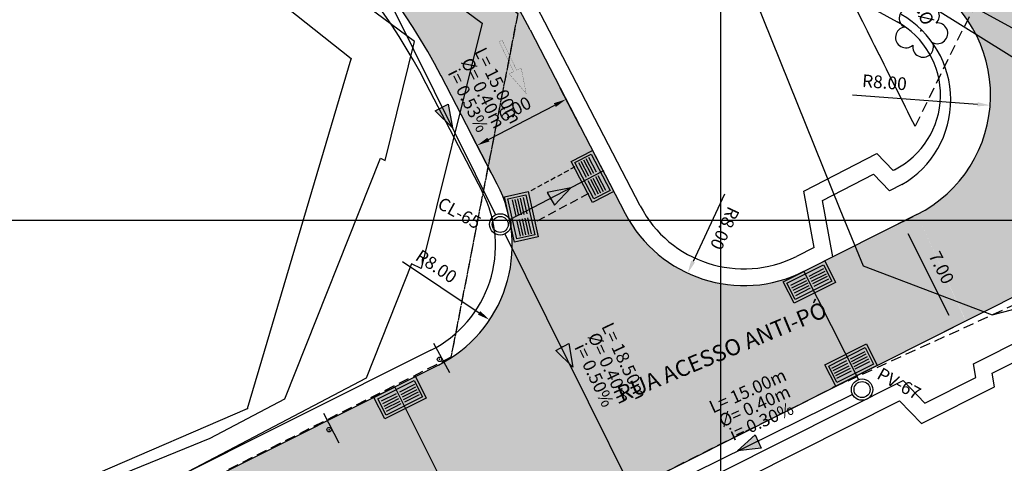
# Model space of a CAD drawing. Extents: x 676741 to 679346, y 7174685 to 7178367.
# Drawn here: x 678858 to 678917, y 7175385 to 7175412 of the extents above; entities that cross this region are included whole.
import ezdxf
from ezdxf.enums import TextEntityAlignment as Align

# ---------------------------------------------------------------- set-up
doc = ezdxf.new("R2010")
doc.units = 0
doc.header["$LTSCALE"] = 0.1
doc.header["$MEASUREMENT"] = 0
for name, pattern in [('418-001-S00_$0$HIDDEN', [9.525, 6.35, -3.175]), ('418-001-S00_$0$LIN0', [0]), ('418-024-G00_$0$HIDDEN', [9.525, 6.35, -3.175]), ('418-025-HA00_$0$DASHDOT', [25.4, 12.7, -6.35, 0, -6.35]), ('418-057-D00_$0$DASHEDX2', [1.5, 1, -0.5])]:
    doc.linetypes.add(name, pattern=pattern)
for name, color, linetype in [('418-001-S00_$0$CADASTRO', 251, 'Continuous'), ('418-001-S00_$0$S-ARVORE', 251, 'Continuous'), ('418-001-S00_$0$S-BORD', 251, '418-001-S00_$0$HIDDEN'), ('418-001-S00_$0$S-BR-HATCH', 251, 'Continuous'), ('418-001-S00_$0$S-CURVAS', 251, 'Continuous'), ('418-001-S00_$0$S-NUMERO-PREDIAL', 251, 'Continuous'), ('418-001-S00_$0$S-ORLA LAGO', 170, 'Continuous'), ('418-001-S00_$0$S-PLACA', 251, 'Continuous'), ('418-001-S00_$0$S-PONTOCOTA', 251, 'Continuous'), ('418-001-S00_$0$S-TEXTO-ARV', 251, 'Continuous'), ('418-024-G00_$0$G-BORDO CALÇADA', 1, 'Continuous'), ('418-024-G00_$0$G-BORDO DE TERRAPLENAGEM', 9, 'Continuous'), ('418-024-G00_$0$G-CICLOVIA', 2, 'Continuous'), ('418-024-G00_$0$G-COTAS3', 24, 'Continuous'), ('418-024-G00_$0$G-MEIOFIO-IMPLAN', 180, 'Continuous'), ('418-024-G00_$0$G-MEIOFIO-NOVO', 180, 'Continuous'), ('418-024-G00_$0$MEIO FIO A RETIRAR', 173, '418-024-G00_$0$HIDDEN'), ('418-025-HA00_$0$HA-PAVIMENTO', 253, '418-025-HA00_$0$DASHDOT'), ('418-044-S00_$0$malha-lin', 252, 'Continuous'), ('418-057-D00_$0$CONVENCOES', 1, 'Continuous'), ('418-057-D00_$0$D-TUBULAÇÃO A IMPLANTAR', 3, 'Continuous'), ('418-057-D00_$0$DREN-ACESSORIOS', 222, 'Continuous'), ('418-057-D00_$0$DREN-POCO_NOME', 32, 'Continuous'), ('418-057-D00_$0$DREN-TUBOS_ELEM', 32, 'Continuous'), ('418-057-D00_$0$G-BORDOS', 5, 'Continuous')]:
    doc.layers.add(name, color=color, linetype=linetype)
doc.styles.add('418-001-S00_$0$2_5MM', font='arial.ttf', dxfattribs={"height": 0.25})
doc.styles.add('418-001-S00_$0$Standard', font='arial.ttf')
doc.styles.add('418-024-G00_$0$Standard', font='arial.ttf')
doc.styles.add('418-057-D00_$0$DREN_80', font='arial.ttf', dxfattribs={"height": 0.76})
doc.dimstyles.new('418-024-G00_$0$1-500', dxfattribs={"dimtxt": 0.76, "dimasz": 0.76, "dimexe": 0.76, "dimexo": 0.76, "dimgap": 0.5, "dimtad": 1, "dimzin": 0, "dimdsep": 46, "dimtxsty": '418-024-G00_$0$Standard', "dimcen": 0.09, "dimclrd": 24, "dimclre": 24, "dimclrt": 2, "dimadec": 0, "dimazin": 0, "dimtfac": 1, "dimtofl": 0, "dimtmove": 0, "dimatfit": 3, "dimfxl": 0, "dimtolj": 1, "dimtzin": 0, "dimlwd": -1, "dimlwe": -1, "dimarcsym": 0})

# ---------------------------------------------------------------- blocks, each defined once
blk = doc.blocks.new('418-001-S00_$0$PL')
at = {"layer": '418-001-S00_$0$S-PLACA'}
blk.add_line((-0.697, -0.735), (0.893, 0.478), dxfattribs=at)
blk.add_circle((0, 0), 0.135, dxfattribs=at)
blk = doc.blocks.new('418-001-S00_$0$PLACA')
at = {"layer": '418-001-S00_$0$S-BR-HATCH'}
blk.add_blockref('418-001-S00_$0$PL', (0, 0), dxfattribs=at)
blk = doc.blocks.new('418-001-S00_$0$ARV35')
at = {"layer": '418-001-S00_$0$S-ARVORE', "linetype": '418-001-S00_$0$LIN0'}
for centre, major_axis, start_param, end_param in [((-0.667, 0.76), (-0.465, 0.41), 4.322867, 8.059223), ((0.498, 0.911), (-0.467, 0.411), 3.064448, 6.805592), ((-0.885, -0.395), (-0.41, -0.466), 4.007725, 7.749368), ((1.001, -0.151), (-0.466, 0.411), 1.810817, 5.547172), ((0.148, -0.959), (-0.411, -0.466), -1.02092, 2.720723)]:
    blk.add_ellipse(centre, major_axis=major_axis, ratio=1, start_param=start_param, end_param=end_param, dxfattribs=at)
at = {"layer": '418-001-S00_$0$S-TEXTO-ARV', "style": '418-001-S00_$0$2_5MM'}
blk.add_text('%%C 0.35m', height=0.76, rotation=114.61384, dxfattribs=at).set_placement((0.839, 0.57))
blk = doc.blocks.new('418-001-S00_$0$PONTO')
blk.add_point((0, 0))
blk = doc.blocks.new('418-001-S00_')
at = {"layer": '418-001-S00_$0$S-BORD'}
for points in [[(678631.523, 7175486.833), (678655.898, 7175486.401), (678679.352, 7175486.128), (678702.528, 7175485.368), (678726.742, 7175484.25), (678748.657, 7175480.466), (678771.936, 7175475.862), (678792.667, 7175470.593), (678814.468, 7175460.118), (678836.692, 7175447.546), (678856.643, 7175435.914), (678875.058, 7175423.139), (678887.847, 7175412.383), (678883.841, 7175391.799), (678861.078, 7175380.309), (678849.926, 7175375.169)], [(678916.97, 7175416.445), (678911.624, 7175405.633), (678907.568, 7175413.731), (678894.566, 7175419.801), (678888.586, 7175424.194), (678876.052, 7175431.367), (678868.159, 7175436.815), (678856.995, 7175443.165), (678839.186, 7175453.368), (678815.273, 7175466.841), (678794.978, 7175476.58), (678771.926, 7175482.345), (678748.368, 7175487.1), (678724.684, 7175489.998), (678701.054, 7175491.231), (678678.268, 7175491.691), (678654.769, 7175491.861), (678630.69, 7175492.94)], [(678852.323, 7175363.545), (678864.199, 7175368.597), (678884.476, 7175378.82), (678906.75, 7175390), (678929.113, 7175400.218), (678936.442, 7175401.425), (678954.853, 7175393.181), (678974.01, 7175382.82)]]:
    blk.add_lwpolyline(points, dxfattribs=at)
at = {"layer": '418-001-S00_$0$S-CURVAS', "linetype": 'Continuous', "lineweight": -3}
for points, elevation in [([(678857.042, 7175431.081), (678859.023, 7175429.847), (678861.243, 7175428.352), (678865.636, 7175425.441), (678870.655, 7175422.212), (678875.256, 7175419.547), (678885.711, 7175411.8), (678882.062, 7175397.12), (678881.48, 7175397.389), (678878.767, 7175390.553), (678864.561, 7175383.082), (678854.713, 7175379.067)], 872), ([(678856.782, 7175438.779), (678867.403, 7175437.245), (678868.226, 7175436.823), (678875.807, 7175432.457), (678878.56, 7175431.265), (678888.895, 7175425.624), (678890.463, 7175423.944), (678893.286, 7175421.843), (678895.599, 7175420.394), (678898.499, 7175418.799), (678901.614, 7175416.511), (678902.015, 7175413.352), (678907.118, 7175400.665), (678908.527, 7175397.273), (678916.236, 7175394.334), (678927.436, 7175397.239), (678930.559, 7175395.185), (678936.231, 7175389.185), (678944.94, 7175384.238), (678946.137, 7175383.234), (678956.223, 7175379.029), (678966.841, 7175376.668), (678969.385, 7175373.957), (678971.549, 7175375.441)], 873), ([(678845.824, 7175377.332), (678869.425, 7175386.956), (678873.901, 7175389.309), (678879.618, 7175403.716), (678879.899, 7175403.586), (678881.667, 7175410.695), (678876.604, 7175414.446), (678863.103, 7175422.268), (678862.46, 7175422.681), (678861.897, 7175423.055), (678861.612, 7175423.246), (678861.358, 7175423.404), (678844.75, 7175435.569)], 871)]:
    blk.add_lwpolyline(points, dxfattribs=dict(at, elevation=elevation))
at = {"layer": '418-001-S00_$0$S-ORLA LAGO'}
blk.add_lwpolyline([(678844.757, 7175377.124), (678871.662, 7175388.737), (678877.869, 7175409.657), (678861.993, 7175422.276), (678840.297, 7175434.658), (678825.609, 7175446.293), (678817.919, 7175450.445), (678787.187, 7175465.526), (678765.339, 7175459.332), (678744.958, 7175464.366), (678732.722, 7175478.639), (678714.842, 7175473.388), (678687.061, 7175473.953), (678688.386, 7175462.34), (678684.72, 7175451.806), (678653.534, 7175456.961), (678626.349, 7175456.501)], dxfattribs=at)
at = {"layer": '418-001-S00_$0$CADASTRO'}
blk.add_blockref('418-001-S00_$0$ARV35', (678911.963, 7175411.339), dxfattribs=at)
for p, rotation in [((678883.162, 7175391.676), 81.3233375990699), ((678876.548, 7175387.462), 80.19976736296506)]:
    blk.add_blockref('418-001-S00_$0$PLACA', p, dxfattribs=dict(at, rotation=rotation))
at = {"layer": '418-001-S00_$0$S-PONTOCOTA'}
for p in [(678911.963, 7175411.339), (678877.869, 7175409.657), (678883.162, 7175391.676), (678883.841, 7175391.799), (678906.75, 7175390), (678871.662, 7175388.737), (678876.548, 7175387.462)]:
    blk.add_blockref('418-001-S00_$0$PONTO', p, dxfattribs=at)
at = {"layer": '418-001-S00_$0$S-NUMERO-PREDIAL', "style": '418-001-S00_$0$Standard'}
blk.add_text('RUA ACESSO ANTI-PÓ', height=0.972, rotation=22.66359, dxfattribs=at).set_placement((678894.061, 7175389.096))
blk = doc.blocks.new('*D554')
at = {"layer": '418-024-G00_$0$G-COTAS3', "color": 24}
for p, q in [((678910.253, 7175399.597), (678911.522, 7175400.235)), ((678911.185, 7175399.215), (678913.647, 7175394.319)), ((678913.398, 7175393.343), (678914.667, 7175393.981))]:
    blk.add_line(p, q, dxfattribs=at)
for points in [[(678911.298, 7175399.271), (678911.072, 7175399.158), (678910.843, 7175399.894)], [(678913.76, 7175394.376), (678913.534, 7175394.262), (678913.988, 7175393.64)]]:
    blk.add_solid(points, dxfattribs=at)
at = {"layer": 'Defpoints', "color": 0}
for p in [(678909.574, 7175399.255), (678913.988, 7175393.64), (678912.719, 7175393.002)]:
    blk.add_point(p, dxfattribs=at)
at = {"layer": '418-024-G00_$0$G-COTAS3', "color": 2, "insert": (678913.209, 7175397.166), "char_height": 0.76, "attachment_point": 5, "rotation": 296.69678, "style": '418-024-G00_$0$Standard'}
blk.add_mtext('\\A1;7.00', dxfattribs=at)
blk = doc.blocks.new('*D450')
at = {"layer": '418-024-G00_$0$G-COTAS3', "color": 24}
for p, q in [((678891.585, 7175405.604), (678890.386, 7175407.917)), ((678886.084, 7175404.83), (678890.061, 7175406.893)), ((678886.259, 7175402.842), (678885.06, 7175405.154))]:
    blk.add_line(p, q, dxfattribs=at)
for points in [[(678890.003, 7175407.005), (678890.12, 7175406.78), (678890.736, 7175407.242)], [(678886.026, 7175404.942), (678886.143, 7175404.717), (678885.41, 7175404.48)]]:
    blk.add_solid(points, dxfattribs=at)
at = {"layer": 'Defpoints', "color": 0}
for p in [(678890.736, 7175407.242), (678891.935, 7175404.93), (678886.609, 7175402.167)]:
    blk.add_point(p, dxfattribs=at)
at = {"layer": '418-024-G00_$0$G-COTAS3', "color": 2, "insert": (678887.664, 7175406.649), "char_height": 0.76, "attachment_point": 5, "rotation": 27.41572, "style": '418-024-G00_$0$Standard'}
blk.add_mtext('\\A1;6.00', dxfattribs=at)
blk = doc.blocks.new('*D414')
at = {"layer": '418-024-G00_$0$G-COTAS3', "color": 24}
blk.add_line((678907.885, 7175407.514), (678915.368, 7175406.94), dxfattribs=at)
blk.add_solid([(678915.378, 7175407.067), (678915.358, 7175406.814), (678916.126, 7175406.882)], dxfattribs=at)
at = {"layer": 'Defpoints', "color": 0}
for p in [(678908.149, 7175407.493), (678916.126, 7175406.882)]:
    blk.add_point(p, dxfattribs=at)
at = {"layer": '418-024-G00_$0$G-COTAS3', "color": 2, "insert": (678909.797, 7175408.258), "char_height": 0.76, "attachment_point": 5, "rotation": 355.62002, "style": '418-024-G00_$0$Standard'}
blk.add_mtext('\\A1;R8.00', dxfattribs=at)
blk = doc.blocks.new('*D415')
at = {"layer": '418-024-G00_$0$G-COTAS3', "color": 24}
blk.add_line((678900.212, 7175401.568), (678898.334, 7175397.524), dxfattribs=at)
blk.add_solid([(678898.449, 7175397.471), (678898.219, 7175397.577), (678898.014, 7175396.835)], dxfattribs=at)
at = {"layer": 'Defpoints', "color": 0}
for p in [(678901.383, 7175404.091), (678898.014, 7175396.835)]:
    blk.add_point(p, dxfattribs=at)
at = {"layer": '418-024-G00_$0$G-COTAS3', "color": 2, "insert": (678900.238, 7175399.517), "char_height": 0.76, "attachment_point": 5, "rotation": 245.09298, "style": '418-024-G00_$0$Standard'}
blk.add_mtext('\\A1;R8.00', dxfattribs=at)
blk = doc.blocks.new('*D416')
at = {"layer": '418-024-G00_$0$G-COTAS3', "color": 24}
blk.add_line((678880.937, 7175397.528), (678885.526, 7175394.459), dxfattribs=at)
blk.add_solid([(678885.596, 7175394.564), (678885.456, 7175394.353), (678886.158, 7175394.036)], dxfattribs=at)
at = {"layer": 'Defpoints', "color": 0}
for p in [(678879.508, 7175398.484), (678886.158, 7175394.036)]:
    blk.add_point(p, dxfattribs=at)
at = {"layer": '418-024-G00_$0$G-COTAS3', "color": 2, "insert": (678882.968, 7175397.238), "char_height": 0.76, "attachment_point": 5, "rotation": 326.2259, "style": '418-024-G00_$0$Standard'}
blk.add_mtext('\\A1;R8.00', dxfattribs=at)
blk = doc.blocks.new('418-025-HA00_')
at = {"layer": '418-025-HA00_$0$HA-PAVIMENTO'}
h = blk.add_hatch(color=256, dxfattribs=at)
edge = h.paths.add_edge_path()
edge.add_line((678975.915, 7175386.258), (678913.681, 7175420.428))
edge.add_line((678913.681, 7175420.428), (678897.831, 7175429.13))
edge.add_arc((678798.688, 7175248.557), 206, 61.2312, 68.56404)
edge.add_line((678873.973, 7175440.307), (678837.531, 7175454.615))
edge.add_arc((678912.816, 7175646.365), 206, 241.12995, 248.56404, ccw=False)
edge.add_line((678813.354, 7175465.967), (678671.279, 7175544.3))
edge.add_arc((678716.664, 7175626.618), 94, 236.12756, 241.12995, ccw=False)
edge.add_line((678664.274, 7175548.571), (678649.913, 7175558.187))
edge.add_arc((678481.335, 7175306.412), 303, 56.19546, 60.97552)
edge.add_line((678628.346, 7175571.359), (678572.391, 7175602.406))
edge.add_arc((678999.132, 7176371.493), 879.547, 238.258234, 240.975521, ccw=False)
edge.add_line((678536.41, 7175623.502), (678515.609, 7175636.541))
edge.add_arc((678515.875, 7175636.965), 0.5, 57.91806, 237.91806, ccw=False)
edge.add_line((678516.14, 7175637.389), (678536.921, 7175624.362))
edge.add_arc((678910.394, 7176220.142), 703.161, 237.917894, 241.314561)
edge.add_line((678572.876, 7175603.281), (678645.189, 7175563.157))
edge.add_line((678645.189, 7175563.157), (678674.526, 7175546.507))
edge.add_line((678674.526, 7175546.507), (678716.762, 7175523.22))
edge.add_arc((678475.349, 7175085.362), 500, 57.55398, 61.12995, ccw=False)
edge.add_line((678743.602, 7175507.31), (678751.084, 7175502.554))
edge.add_arc((679019.336, 7175924.502), 500, 237.55398, 241.12995)
edge.add_line((678777.924, 7175486.644), (678813.779, 7175466.875))
edge.add_arc((678913.724, 7175648.149), 207, 241.12995, 248.56412)
edge.add_line((678838.073, 7175455.467), (678874.394, 7175441.207))
edge.add_arc((678798.744, 7175248.526), 207, 61.2312, 68.56412, ccw=False)
edge.add_line((678898.368, 7175429.976), (678914.162, 7175421.304))
edge.add_line((678914.162, 7175421.304), (678976.399, 7175387.133))
edge.add_line((678976.399, 7175387.133), (678979.768, 7175393.268))
edge.add_line((678979.768, 7175393.268), (678917.531, 7175427.44))
edge.add_line((678917.531, 7175427.44), (678897.957, 7175438.187))
edge.add_arc((678793.52, 7175247.972), 217, 61.2312, 65.9574)
edge.add_line((678881.929, 7175446.145), (678838.723, 7175465.421))
edge.add_arc((678927.132, 7175663.594), 217, 241.12995, 245.9574, ccw=False)
edge.add_line((678822.359, 7175473.564), (678783.011, 7175495.258))
edge.add_arc((679029.251, 7175941.874), 510, 237.55398, 241.12995, ccw=False)
edge.add_line((678755.634, 7175511.486), (678748.679, 7175515.908))
edge.add_arc((678475.062, 7175085.52), 510, 57.55398, 61.12995)
edge.add_line((678721.302, 7175532.136), (678678.35, 7175555.817))
edge.add_arc((678581.785, 7175380.674), 200, 61.12995, 64.01248)
edge.add_line((678669.42, 7175560.452), (678654.973, 7175567.495))
edge.add_arc((679135.432, 7176553.127), 1096.5, 240.975521, 244.012483, ccw=False)
edge.add_line((678603.429, 7175594.334), (678576.272, 7175609.402))
edge.add_arc((678999.11, 7176371.452), 871.5, 238.256934, 240.975521, ccw=False)
edge.add_line((678540.604, 7175630.315), (678519.601, 7175643.137))
edge.add_arc((678519.861, 7175643.564), 0.5, 58.59565, 238.59597, ccw=False)
edge.add_line((678520.122, 7175643.991), (678541.13, 7175631.165))
edge.add_arc((679145.405, 7176620.969), 1159.681, 238.595933, 240.636522)
edge.add_line((678576.758, 7175610.276), (678606.058, 7175594.018))
edge.add_arc((679092.697, 7176471.054), 1003, 240.975521, 244.012483)
edge.add_line((678653.207, 7175569.468), (678678.833, 7175556.693))
edge.add_line((678678.833, 7175556.693), (678821.967, 7175477.777))
edge.add_arc((679063.379, 7175915.635), 500, 241.12995, 243.76949)
edge.add_line((678842.387, 7175467.124), (678886.251, 7175445.511))
edge.add_arc((678789.899, 7175249.96), 218, 61.2312, 63.76949, ccw=False)
edge.add_line((678894.817, 7175441.052), (678980.272, 7175394.133))
edge.add_line((678980.272, 7175394.133), (678983.183, 7175399.386))
edge.add_line((678983.183, 7175399.386), (678912.682, 7175438.088))
edge.add_line((678912.682, 7175438.088), (678897.822, 7175446.247))
edge.add_line((678897.822, 7175446.247), (678889.02, 7175450.829))
edge.add_line((678889.02, 7175450.829), (678885.25, 7175452.686))
edge.add_line((678885.25, 7175452.686), (678853.194, 7175468.466))
edge.add_line((678853.194, 7175468.466), (678845.4, 7175472.322))
edge.add_line((678845.4, 7175472.322), (678834.39, 7175477.914))
edge.add_line((678834.39, 7175477.914), (678822.173, 7175484.514))
edge.add_line((678822.173, 7175484.514), (678681.73, 7175561.947))
edge.add_arc((678581.785, 7175380.674), 207, 61.12995, 64.01248)
edge.add_line((678672.488, 7175566.744), (678655.836, 7175574.861))
edge.add_arc((679092.697, 7176471.054), 997, 240.975521, 244.012483, ccw=False)
edge.add_line((678608.969, 7175599.265), (678579.669, 7175615.523))
edge.add_arc((678999.11, 7176371.452), 864.5, 238.256934, 240.975521, ccw=False)
edge.add_line((678544.287, 7175636.268), (678523.225, 7175649.126))
edge.add_line((678523.225, 7175649.126), (678503.852, 7175660.953))
edge.add_line((678503.852, 7175660.953), (678489.008, 7175670.842))
edge.add_line((678489.008, 7175670.842), (678487.444, 7175671.749))
edge.add_line((678487.444, 7175671.749), (678476.822, 7175653.633))
edge.add_line((678476.822, 7175653.633), (678478.366, 7175652.714))
edge.add_line((678478.366, 7175652.714), (678497.946, 7175640.116))
edge.add_line((678497.946, 7175640.116), (678510.71, 7175632.139))
edge.add_line((678510.71, 7175632.139), (678529.806, 7175620.543))
edge.add_arc((678999.11, 7176371.452), 885.5, 237.995445, 240.975521)
edge.add_line((678569.48, 7175597.16), (678625.645, 7175565.996))
edge.add_arc((678481.545, 7175306.295), 297, 56.12756, 60.97552, ccw=False)
edge.add_line((678647.077, 7175552.889), (678660.93, 7175543.59))
edge.add_arc((678716.664, 7175626.618), 100, 236.12756, 241.12995)
edge.add_line((678668.382, 7175539.046), (678722.058, 7175509.437))
edge.add_line((678722.058, 7175509.437), (678811.14, 7175460.336))
edge.add_arc((678907.877, 7175635.846), 200.404, 241.13744, 248.55655)
edge.add_line((678834.613, 7175449.315), (678871.78, 7175434.722))
edge.add_arc((678798.688, 7175248.557), 200, 61.2312, 68.56404, ccw=False)
edge.add_line((678894.943, 7175423.87), (678910.793, 7175415.168))
edge.add_line((678910.793, 7175415.168), (678936.869, 7175400.851))
edge.add_line((678936.869, 7175400.851), (678973.01, 7175381.008))
edge.add_line((678973.01, 7175381.008), (678975.915, 7175386.258))
h = blk.add_hatch(color=256, dxfattribs=at)
edge = h.paths.add_edge_path()
edge.add_line((678861.763, 7175380.69), (678867.102, 7175370.05))
edge.add_line((678867.102, 7175370.05), (678914.655, 7175393.975))
edge.add_line((678914.655, 7175393.975), (678911.743, 7175400.346))
edge.add_line((678911.743, 7175400.346), (678904.977, 7175396.943))
edge.add_arc((678901.383, 7175404.091), 8, 207.41572, 296.69678, ccw=False)
edge.add_line((678894.281, 7175400.407), (678888.58, 7175411.399))
edge.add_arc((678850.41, 7175391.599), 43, 27.41641, 68.56518)
edge.add_line((678866.124, 7175431.625), (678832.455, 7175444.843))
edge.add_arc((678907.371, 7175635.664), 205, 241.12995, 248.56518, ccw=False)
edge.add_line((678808.392, 7175456.142), (678769.993, 7175477.313))
edge.add_arc((678718.815, 7175384.489), 105.998, 61.12995, 87.71145)
edge.add_line((678723.047, 7175490.402), (678714.356, 7175490.622))
edge.add_arc((678714.381, 7175491.622), 1, 128.4692, 268.5513, ccw=False)
edge.add_arc((678702.56, 7175506.499), 18.001, 308.4692, 366.50475)
edge.add_arc((678721.439, 7175508.651), 1, 51.77369, 186.50475, ccw=False)
edge.add_line((678722.058, 7175509.437), (678708.355, 7175517.007))
edge.add_arc((678701.984, 7175507.065), 11.808, -92.40201, 57.34695, ccw=False)
edge.add_line((678701.489, 7175495.267), (678678.557, 7175496.184))
edge.add_line((678678.557, 7175496.184), (678678.157, 7175486.192))
edge.add_line((678678.157, 7175486.192), (678722.808, 7175484.407))
edge.add_arc((678718.814, 7175384.487), 100, 61.12995, 87.71124, ccw=False)
edge.add_line((678767.097, 7175472.059), (678805.495, 7175450.888))
edge.add_arc((678907.371, 7175635.664), 211, 241.12995, 248.56518)
edge.add_line((678830.262, 7175439.258), (678863.931, 7175426.04))
edge.add_arc((678850.41, 7175391.599), 37, 27.41604, 68.56518, ccw=False)
edge.add_line((678883.254, 7175408.636), (678886.609, 7175402.167))
edge.add_arc((678879.508, 7175398.484), 8, -63.40409, 27.41572, ccw=False)
edge.add_line((678883.089, 7175391.33), (678861.763, 7175380.69))
h = blk.add_hatch(color=256, dxfattribs=at)
edge = h.paths.add_edge_path()
edge.add_line((678911.743, 7175400.346), (678914.667, 7175393.981))
edge.add_line((678914.667, 7175393.981), (678926.86, 7175400.113))
edge.add_arc((678930.454, 7175392.966), 8, 61.23042, 116.69678, ccw=False)
edge.add_line((678934.305, 7175399.978), (678972.048, 7175379.255))
edge.add_line((678972.048, 7175379.255), (678973.01, 7175381.008))
edge.add_line((678973.01, 7175381.008), (678911.999, 7175414.506))
edge.add_arc((678908.149, 7175407.493), 8, -63.30322, 61.2312, ccw=False)
blk = doc.blocks.new('418-044-S00_')
at = {"layer": '418-044-S00_$0$malha-lin'}
for p, q in [((678900, 7175352.959), (678900, 7175500.51)), ((678819.857, 7175400), (679071.24, 7175400))]:
    blk.add_line(p, q, dxfattribs=at)
blk = doc.blocks.new('418-057-D00_$0$cx simples')
at = {"layer": '418-057-D00_$0$DREN-ACESSORIOS'}
for points in [[(-1.389, 1.441), (1.389, 1.441), (1.389, 0), (-1.389, 0)], [(-1.224, 1.271), (1.224, 1.271), (1.224, 0.17), (-1.224, 0.17)]]:
    blk.add_lwpolyline(points, close=True, dxfattribs=at)
for points in [[(-1.11, 0.737), (-0.118, 0.737)], [(-1.108, 0.905), (-0.116, 0.905)], [(-1.105, 1.073), (-0.113, 1.073)], [(0.121, 0.737), (1.11, 0.737)], [(0.124, 0.905), (1.113, 0.905)], [(0.126, 1.073), (1.115, 1.073)], [(-1.115, 0.401), (-0.123, 0.401)], [(-1.105, 0.569), (-0.113, 0.569)], [(0.116, 0.401), (1.105, 0.401)], [(0.126, 0.569), (1.115, 0.569)]]:
    blk.add_lwpolyline(points, dxfattribs=at)
blk.add_circle((0, 0), 0.0188, dxfattribs=at)
blk = doc.blocks.new('418-057-D00_$0$sent esc pista')
at = {"layer": '418-057-D00_$0$DREN-ACESSORIOS', "const_width": 0.01}
blk.add_lwpolyline([(0, -0.1), (0, 0), (0, 0.1), (2, 0.1), (2, 0.4), (3.5, 0), (2, -0.4), (2, -0.1), (0, -0.1)], close=True, dxfattribs=at)
blk = doc.blocks.new('418-057-D00_$0$sent esc')
at = {"layer": '418-057-D00_$0$DREN-ACESSORIOS'}
h = blk.add_hatch(color=256, dxfattribs=at)
h.dxf.hatch_style = 1
h.paths.add_polyline_path([(-0.438, 0.004), (0.438, -0.004), (0, -1.36)])
blk.add_lwpolyline([(-0.438, 0.004), (0.438, -0.004), (0, -1.36), (-0.438, 0.004)], dxfattribs=at)
blk.add_circle((0, 0), 0.0188, dxfattribs=at)
blk = doc.blocks.new('418-057-D00_')
at = {"layer": '418-057-D00_$0$CONVENCOES'}
for points in [[(678891.225, 7175403.181), (678890.42, 7175403.01), (678890.644, 7175402.62)], [(678888.562, 7175401.735), (678889.343, 7175401.896), (678889.132, 7175402.293)], [(678892.053, 7175401.574), (678891.278, 7175401.389), (678891.501, 7175400.999)], [(678888.928, 7175399.886), (678889.709, 7175400.047), (678889.497, 7175400.444)]]:
    blk.add_hatch(color=256, dxfattribs=at).paths.add_polyline_path(points)
at = {"layer": '418-057-D00_$0$CONVENCOES', "linetype": '418-057-D00_$0$DASHEDX2', "ltscale": 3}
blk.add_line((678891.268, 7175403.193), (678888.479, 7175401.688), dxfattribs=at)
at = {"layer": '418-057-D00_$0$CONVENCOES', "linetype": '418-057-D00_$0$DASHEDX2', "ltscale": 5}
blk.add_line((678892.074, 7175401.607), (678888.868, 7175399.877), dxfattribs=at)
at = {"layer": '418-057-D00_$0$D-TUBULAÇÃO A IMPLANTAR'}
for p, q in [((678906.658, 7175416.541), (678935.303, 7175398.605)), ((678880.387, 7175412.667), (678886.509, 7175400.327)), ((678887.361, 7175400.048), (678892.961, 7175402.953)), ((678887.077, 7175399.18), (678894.712, 7175383.789)), ((678904.977, 7175396.943), (678908.235, 7175390.464)), ((678880.477, 7175390.017), (678885.787, 7175379.458)), ((678907.88, 7175389.579), (678895.57, 7175383.5))]:
    blk.add_line(p, q, dxfattribs=at)
at = {"layer": '418-057-D00_$0$DREN-ACESSORIOS'}
for centre, radius in [((678886.793, 7175399.753), 0.64), ((678886.793, 7175399.753), 0.48), ((678908.454, 7175389.863), 0.64), ((678908.454, 7175389.863), 0.48)]:
    blk.add_circle(centre, radius, dxfattribs=at)
for p, rotation in [((678892.961, 7175402.953), 117.4801485783041), ((678887.354, 7175400.044), 282.5683801198558), ((678904.977, 7175396.943), 206.6657018674868), ((678908.122, 7175390.69), 26.69677763424102), ((678880.477, 7175390.017), 206.73134569159)]:
    blk.add_blockref('418-057-D00_$0$cx simples', p, dxfattribs=dict(at, rotation=rotation))
at = {"layer": '418-057-D00_$0$G-BORDOS'}
for name, p, rotation in [('418-057-D00_$0$sent esc pista', (678886.816, 7175410.737), 295.9068863636391), ('418-057-D00_$0$sent esc', (678883.291, 7175406.744), 27.9101895576599), ('418-057-D00_$0$sent esc', (678890.502, 7175392.415), 27.9101895576599), ('418-057-D00_$0$sent esc', (678902.235, 7175386.759), 293.9673384987477)]:
    blk.add_blockref(name, p, dxfattribs=dict(at, rotation=rotation))
at = {"layer": '418-057-D00_$0$G-BORDOS', "xscale": -1.000000000000007, "rotation": 118.8325517392455}
blk.add_blockref('418-057-D00_$0$sent esc', (678889.821, 7175401.286), dxfattribs=at)
at = {"layer": '418-057-D00_$0$DREN-POCO_NOME', "style": '418-057-D00_$0$DREN_80'}
for s, p in [('CL-65', (678884.348, 7175400.434)), ('PV-67', (678910.67, 7175390.222))]:
    blk.add_text(s, height=0.76, rotation=330.99373, dxfattribs=at).set_placement(p, align=Align.MIDDLE_CENTER)
at = {"layer": '418-057-D00_$0$DREN-TUBOS_ELEM', "style": '418-057-D00_$0$DREN_80'}
for s, rotation, p in [('L= 15.00m', 296.49237, (678886.668, 7175408.066)), ('%%C= 0.40m', 296.49237, (678885.773, 7175407.619)), ('i= 0.53%%%', 296.49237, (678884.878, 7175407.173)), ('L= 18.50m', 295.3079, (678894.23, 7175391.586)), ('%%C= 0.40m', 295.3079, (678893.326, 7175391.159)), ('i= 0.50%%%', 295.3079, (678892.422, 7175390.731)), ('L= 15.00m', 24.2528, (678901.609, 7175389.787)), ('%%C= 0.40m', 24.2528, (678902.02, 7175388.875)), ('i= 0.30%%%', 24.2528, (678902.431, 7175387.963))]:
    blk.add_text(s, height=0.76, rotation=rotation, dxfattribs=at).set_placement(p, align=Align.MIDDLE_CENTER)
blk = doc.blocks.new('418-024-G00_')
at = {"layer": '418-024-G00_$0$G-BORDO CALÇADA'}
blk.add_line((678910.845, 7175402.133), (678910.105, 7175401.761), dxfattribs=at)
for points in [[(678906.712, 7175397.816), (678906.091, 7175401.19), (678909.135, 7175402.761), (678910.105, 7175401.761)], [(678867.78, 7175368.724), (678910.911, 7175390.413)]]:
    blk.add_lwpolyline(points, dxfattribs=at)
blk.add_lwpolyline([(678910.911, 7175390.413), (678912.219, 7175389.056), (678915.272, 7175390.592), (678915.129, 7175391.415), (678927.983, 7175397.879, -0.246773), (678933.1, 7175397.787), (678939.747, 7175394.124), (678940.222, 7175395.018)], format="xyb", dxfattribs=at)
blk.add_arc((678907.887, 7175407.21), 5.875, 300.22462, 60.32228, dxfattribs=at)
at = {"layer": '418-024-G00_$0$G-BORDO DE TERRAPLENAGEM'}
for p, q in [((678885.722, 7175401.707), (678882.366, 7175408.175)), ((678910.396, 7175403.026), (678910.312, 7175402.984)), ((678905.593, 7175398.372), (678904.528, 7175397.837)), ((678882.642, 7175392.224), (678861.329, 7175381.553))]:
    blk.add_line(p, q, dxfattribs=at)
for points in [[(678796.928, 7175464.747), (678809.357, 7175457.894, 0.032454), (678833.186, 7175446.705), (678870.335, 7175432.12, -0.032011), (678893.154, 7175421.43), (678910.556, 7175411.876)], [(678910.702, 7175389.189), (678912.01, 7175387.832), (678916.384, 7175390.032), (678916.241, 7175390.855), (678928.432, 7175396.986, -0.247251), (678932.626, 7175396.907), (678971.158, 7175377.583)]]:
    blk.add_lwpolyline(points, format="xyb", dxfattribs=at)
for points in [[(678895.169, 7175400.868), (678889.468, 7175411.859)], [(678905.593, 7175398.372), (678904.973, 7175401.739), (678909.336, 7175403.99), (678910.312, 7175402.984)], [(678868.23, 7175367.831), (678910.702, 7175389.189)]]:
    blk.add_lwpolyline(points, dxfattribs=at)
for centre, radius, start, end in [((678850.41, 7175391.599), 44, 27.41572, 68.56518), ((678850.41, 7175391.599), 36, 27.41572, 68.56518), ((678908.149, 7175407.493), 5, 296.69678, 61.2312), ((678879.508, 7175398.484), 7, 296.59591, 27.41572), ((678901.383, 7175404.091), 7, 207.41572, 296.69678)]:
    blk.add_arc(centre, radius, start, end, dxfattribs=at)
at = {"layer": '418-024-G00_$0$G-CICLOVIA'}
blk.add_line((678910.793, 7175415.168), (678936.869, 7175400.851), dxfattribs=at)
at = {"layer": '418-024-G00_$0$G-MEIOFIO-IMPLAN'}
for p, q in [((678886.609, 7175402.167), (678883.254, 7175408.636)), ((678867.107, 7175370.064), (678926.86, 7175400.113))]:
    blk.add_line(p, q, dxfattribs=at)
blk.add_arc((678901.383, 7175404.091), 8, 207.41572, 296.69678, dxfattribs=at)
at = {"layer": '418-024-G00_$0$G-MEIOFIO-NOVO'}
for p, q in [((678911.743, 7175400.346), (678904.977, 7175396.943)), ((678883.089, 7175391.33), (678861.778, 7175380.66))]:
    blk.add_line(p, q, dxfattribs=at)
blk.add_lwpolyline([(678888.58, 7175411.399), (678894.281, 7175400.407)], dxfattribs=at)
for centre, radius, start, end in [((678850.41, 7175391.599), 43, 27.41572, 68.56518), ((678850.41, 7175391.599), 37, 27.41572, 68.56518), ((678908.149, 7175407.493), 8, 296.69678, 61.2312), ((678879.508, 7175398.484), 8, 296.59591, 27.41572)]:
    blk.add_arc(centre, radius, start, end, dxfattribs=at)
at = {"layer": '418-024-G00_$0$MEIO FIO A RETIRAR', "flags": 128}
for points in [[(678916.97, 7175416.445), (678911.624, 7175405.633), (678907.568, 7175413.731), (678894.566, 7175419.801), (678888.586, 7175424.194), (678876.052, 7175431.367), (678868.159, 7175436.815), (678856.995, 7175443.165), (678839.186, 7175453.368), (678815.273, 7175466.841), (678794.978, 7175476.58), (678771.926, 7175482.345), (678748.368, 7175487.1), (678724.684, 7175489.998), (678701.054, 7175491.231), (678678.268, 7175491.691)], [(678678.156, 7175486.142), (678679.352, 7175486.128), (678702.528, 7175485.368), (678726.742, 7175484.25), (678748.657, 7175480.466), (678771.936, 7175475.862), (678792.667, 7175470.593), (678814.468, 7175460.118), (678836.692, 7175447.546), (678856.643, 7175435.914), (678875.058, 7175423.139), (678887.847, 7175412.383), (678883.841, 7175391.799)]]:
    blk.add_lwpolyline(points, dxfattribs=at)
at = {"layer": '418-024-G00_$0$G-COTAS3'}
for center, mpoint, picture, middle in [((678908.149, 7175407.493), (678916.126, 7175406.882), '*D414', (678909.729, 7175407.372)), ((678901.383, 7175404.091), (678898.014, 7175396.835), '*D415', (678899.433, 7175399.891)), ((678879.508, 7175398.484), (678886.158, 7175394.036), '*D416', (678882.474, 7175396.5))]:
    dim = blk.add_radius_dim(center=center, mpoint=mpoint, dimstyle='418-024-G00_$0$1-500', dxfattribs=at)
    dim.commit()
    dim.dimension.update_dxf_attribs({"geometry": picture, "text_midpoint": middle, "dimtype": 132})
for p1, p2, distance, picture, middle in [((678886.609, 7175402.167), (678891.935, 7175404.93), 2.605, '*D450', (678887.664, 7175406.649)), ((678909.574, 7175399.255), (678912.719, 7175393.002), 1.421, '*D554', (678913.209, 7175397.166))]:
    dim = blk.add_aligned_dim(p1=p1, p2=p2, distance=distance, dimstyle='418-024-G00_$0$1-500', dxfattribs=at)
    dim.commit()
    dim.dimension.update_dxf_attribs({"geometry": picture, "text_midpoint": middle})

msp = doc.modelspace()

# ---------------------------------------------------------------- block references
for name in ['418-044-S00_', '418-001-S00_', '418-057-D00_', '418-024-G00_', '418-025-HA00_']:
    msp.add_blockref(name, (0, 0))

doc.saveas('drawing.dxf')
